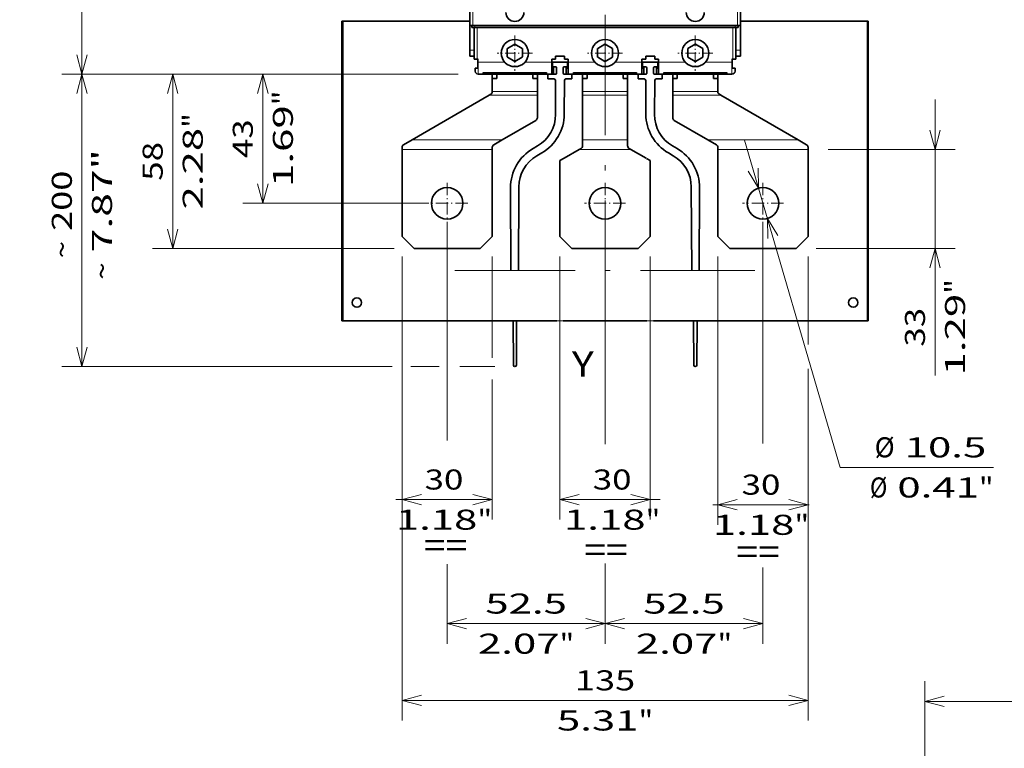
# Model space of a CAD drawing. Extents: x 0 to 420, y 0 to 297.
# Drawn here: x 169 to 267, y 105 to 178 of the extents above; entities that cross this region are included whole.
import ezdxf
from ezdxf.enums import TextEntityAlignment as Align

# ---------------------------------------------------------------- set-up
doc = ezdxf.new("R2010")
doc.units = 0
doc.linetypes.add('DASHDOT', pattern=[18.5, 12, -3, 0.5, -3])
doc.layers.get('0').update_dxf_attribs({"lineweight": 13})
doc.styles.get("Standard").update_dxf_attribs({"font": 'isocp.shx'})
doc.dimstyles.get("Standard").update_dxf_attribs({"dimtxt": 2.5, "dimasz": 2.5, "dimexe": 1.25, "dimexo": 0.625, "dimtad": 1, "dimcen": 2.5, "dimadec": 0, "dimazin": 0, "dimtfac": 1, "dimtmove": 0, "dimatfit": 0, "dimfxl": 1, "dimarcsym": 0})

# ---------------------------------------------------------------- blocks, each defined once
blk = doc.blocks.new('*D78')
at = {"color": 230, "lineweight": 13}
for p, q in [((212.484234, 228.752567), (172.958093, 228.752567)), ((174.95809, 172.292568), (174.95809, 228.752567)), ((212.484234, 172.292568), (172.958093, 172.292568))]:
    blk.add_line(p, q, dxfattribs=at)
for points in [[(175.475729, 226.820715), (174.95809, 228.752567), (174.440455, 226.820715)], [(174.440455, 174.22442), (174.95809, 172.292568), (175.475729, 174.22442)]]:
    blk.add_lwpolyline(points, dxfattribs=at)
for s, p, p2 in [('"', (177.95809, 203.858975), (177.95809, 205.325641)), ('188', (173.958092, 197.520262), (173.958092, 203.524873)), ('7.41', (177.95809, 195.719494), (177.95809, 203.858975))]:
    blk.add_text(s, height=2, rotation=90.000003, dxfattribs=at).set_placement(p, p2, align=Align.FIT)
blk = doc.blocks.new('*D79')
at = {"color": 230, "lineweight": 13}
blk.add_line((212.484234, 172.292568), (191.007909, 172.292568), dxfattribs=at)
at = {"color": 230, "lineweight": 13, "ltscale": 0.32175}
blk.add_line((193.007908, 159.422568), (193.007908, 172.292568), dxfattribs=at)
at = {"color": 230, "lineweight": 13, "ltscale": 0.459658}
blk.add_line((209.394233, 159.422568), (191.007909, 159.422568), dxfattribs=at)
at = {"color": 230, "lineweight": 13}
for points in [[(193.525548, 170.360716), (193.007908, 172.292568), (192.490272, 170.360716)], [(192.490272, 161.354417), (193.007908, 159.422568), (193.525548, 161.354417)]]:
    blk.add_lwpolyline(points, dxfattribs=at)
for s, p, p2 in [('"', (196.007911, 169.193975), (196.007911, 170.660641)), ('1.69', (196.007911, 161.054495), (196.007911, 169.193975)), ('43', (192.00791, 163.922696), (192.00791, 167.792438))]:
    blk.add_text(s, height=2, rotation=90.000003, dxfattribs=at).set_placement(p, p2, align=Align.FIT)
blk = doc.blocks.new('*D80')
at = {"color": 230, "lineweight": 13}
for p, q in [((212.484234, 172.292568), (182.01757, 172.292568)), ((206.094233, 154.922568), (182.01757, 154.922568))]:
    blk.add_line(p, q, dxfattribs=at)
at = {"color": 230, "lineweight": 13, "ltscale": 0.43425}
blk.add_line((184.017572, 154.922568), (184.017572, 172.292568), dxfattribs=at)
at = {"color": 230, "lineweight": 13}
for points in [[(184.535209, 170.360716), (184.017572, 172.292568), (183.499933, 170.360716)], [(183.499933, 156.854417), (184.017572, 154.922568), (184.535209, 156.854417)]]:
    blk.add_lwpolyline(points, dxfattribs=at)
for s, p, p2 in [('"', (187.017572, 166.943975), (187.017572, 168.410641)), ('2.28', (187.017572, 158.804495), (187.017572, 166.943975)), ('58', (183.017569, 161.672696), (183.017569, 165.542438))]:
    blk.add_text(s, height=2, rotation=90.000003, dxfattribs=at).set_placement(p, p2, align=Align.FIT)
blk = doc.blocks.new('*D81')
at = {"color": 230, "lineweight": 13}
for p, q in [((212.484234, 172.292568), (172.958093, 172.292568)), ((174.95809, 143.150671), (174.95809, 172.292568)), ((205.901924, 143.150671), (172.958093, 143.150671))]:
    blk.add_line(p, q, dxfattribs=at)
at = {"color": 230, "lineweight": 13, "ltscale": 0.070996}
blk.add_line((210.605384, 143.150671), (207.765556, 143.150671), dxfattribs=at)
at = {"color": 230, "lineweight": 13, "ltscale": 0.087431}
blk.add_line((216.143781, 143.150671), (212.646523, 143.150671), dxfattribs=at)
at = {"color": 230, "lineweight": 13}
for points in [[(175.475729, 170.360716), (174.95809, 172.292568), (174.440455, 170.360716)], [(174.440455, 145.082521), (174.95809, 143.150671), (175.475729, 145.082521)]]:
    blk.add_lwpolyline(points, dxfattribs=at)
for s, p, p2 in [('7.87"', (177.95809, 154.541305), (177.95809, 164.815655)), ('200', (173.958092, 156.676173), (173.958092, 162.680785)), ('~', (173.958092, 153.941305), (173.958092, 155.676175)), ('~', (177.95809, 151.806438), (177.95809, 153.541307))]:
    blk.add_text(s, height=2, rotation=90.000003, dxfattribs=at).set_placement(p, p2, align=Align.FIT)
blk = doc.blocks.new('*D82')
at = {"color": 230, "lineweight": 13}
blk.add_line((206.894234, 154.122566), (206.894234, 127.890666), dxfattribs=at)
at = {"color": 230, "lineweight": 13, "ltscale": 0.252204}
blk.add_line((215.894234, 154.122566), (215.894234, 144.034425), dxfattribs=at)
at = {"color": 230, "lineweight": 13, "ltscale": 0.349415}
blk.add_line((215.894234, 141.867262), (215.894234, 127.890666), dxfattribs=at)
at = {"color": 230, "lineweight": 13, "ltscale": 0.240585}
blk.add_line((206.270816, 129.890668), (215.894234, 129.890668), dxfattribs=at)
at = {"color": 230, "lineweight": 13}
for points in [[(208.826086, 130.408302), (206.894234, 129.890668), (208.826086, 129.373028)], [(213.962382, 129.373028), (215.894234, 129.890668), (213.962382, 130.408302)]]:
    blk.add_lwpolyline(points, dxfattribs=at)
for s, p, p2 in [('30', (209.13902, 130.890666), (213.008759, 130.890666)), ('1.18', (206.270817, 126.890668), (214.410297, 126.890668)), ('"', (214.410297, 126.890668), (215.876964, 126.890668))]:
    blk.add_text(s, height=2, dxfattribs=at).set_placement(p, p2, align=Align.FIT)
blk = doc.blocks.new('*D83')
at = {"color": 7, "lineweight": 13}
for p, q in [((222.644234, 154.122566), (222.644234, 127.890666)), ((231.644234, 154.122566), (231.644234, 127.890666))]:
    blk.add_line(p, q, dxfattribs=at)
at = {"color": 7, "lineweight": 13, "ltscale": 0.25023}
blk.add_line((222.644234, 129.890668), (232.653424, 129.890668), dxfattribs=at)
at = {"color": 7, "lineweight": 13}
for points in [[(224.576085, 130.408302), (222.644234, 129.890668), (224.576085, 129.373028)], [(229.712382, 129.373028), (231.644234, 129.890668), (229.712382, 130.408302)]]:
    blk.add_lwpolyline(points, dxfattribs=at)
for s, p, p2 in [('30', (225.91548, 130.890666), (229.78522, 130.890666)), ('1.18', (223.047276, 126.890668), (231.186757, 126.890668)), ('"', (231.186757, 126.890668), (232.653424, 126.890668))]:
    blk.add_text(s, height=2, dxfattribs=at).set_placement(p, p2, align=Align.FIT)
blk = doc.blocks.new('*D84')
at = {"color": 230, "lineweight": 13}
blk.add_line((238.394234, 154.122566), (238.394234, 127.377188), dxfattribs=at)
at = {"color": 230, "lineweight": 13, "ltscale": 0.218933}
blk.add_line((247.394234, 154.122566), (247.394234, 145.365236), dxfattribs=at)
at = {"color": 230, "lineweight": 13, "ltscale": 0.388427}
blk.add_line((247.394234, 142.914259), (247.394234, 127.377188), dxfattribs=at)
at = {"color": 230, "lineweight": 13, "ltscale": 0.240154}
blk.add_line((237.893897, 129.377185), (247.500043, 129.377185), dxfattribs=at)
at = {"color": 230, "lineweight": 13}
for points in [[(240.326086, 129.894824), (238.394234, 129.377185), (240.326086, 128.859546)], [(245.462382, 128.859546), (247.394234, 129.377185), (245.462382, 129.894824)]]:
    blk.add_lwpolyline(points, dxfattribs=at)
for s, p, p2 in [('30', (240.762099, 130.377188), (244.63184, 130.377188)), ('1.18', (237.893896, 126.377189), (246.033378, 126.377189)), ('"', (246.033378, 126.377189), (247.500043, 126.377189))]:
    blk.add_text(s, height=2, dxfattribs=at).set_placement(p, p2, align=Align.FIT)
blk = doc.blocks.new('*D85')
at = {"color": 230, "lineweight": 13}
blk.add_line((211.394234, 157.422566), (211.394234, 135.769378), dxfattribs=at)
at = {"color": 230, "lineweight": 13, "ltscale": 0.437937}
blk.add_line((227.144234, 157.422566), (227.144234, 139.905076), dxfattribs=at)
at = {"color": 230, "lineweight": 13, "ltscale": 0.197779}
blk.add_line((211.394234, 123.437408), (211.394234, 115.526245), dxfattribs=at)
at = {"color": 230, "lineweight": 13, "ltscale": 0.168737}
blk.add_line((227.144234, 122.275714), (227.144234, 115.526245), dxfattribs=at)
at = {"color": 230, "lineweight": 13, "ltscale": 0.39375}
blk.add_line((211.394234, 117.526242), (227.144234, 117.526242), dxfattribs=at)
at = {"color": 230, "lineweight": 13}
for points in [[(213.326085, 118.043881), (211.394234, 117.526242), (213.326085, 117.008603)], [(225.212382, 117.008603), (227.144234, 117.526242), (225.212382, 118.043881)]]:
    blk.add_lwpolyline(points, dxfattribs=at)
for s, p, p2 in [('52.5', (215.199493, 118.526236), (223.338974, 118.526236)), ('2.07', (214.46616, 114.526242), (222.605641, 114.526242)), ('"', (222.605641, 114.526242), (224.072307, 114.526242))]:
    blk.add_text(s, height=2, dxfattribs=at).set_placement(p, p2, align=Align.FIT)
blk = doc.blocks.new('*D86')
at = {"color": 230, "lineweight": 13}
for p, q in [((227.144234, 157.422566), (227.144234, 135.411925)), ((242.894234, 157.422566), (242.894234, 135.4841))]:
    blk.add_line(p, q, dxfattribs=at)
at = {"color": 230, "lineweight": 13, "ltscale": 0.200013}
blk.add_line((227.144234, 123.526782), (227.144234, 115.526245), dxfattribs=at)
at = {"color": 230, "lineweight": 13, "ltscale": 0.189836}
blk.add_line((242.894234, 123.119684), (242.894234, 115.526245), dxfattribs=at)
at = {"color": 230, "lineweight": 13, "ltscale": 0.39375}
blk.add_line((227.144234, 117.526242), (242.894234, 117.526242), dxfattribs=at)
at = {"color": 230, "lineweight": 13}
for points in [[(229.076085, 118.043881), (227.144234, 117.526242), (229.076085, 117.008603)], [(240.962382, 117.008603), (242.894234, 117.526242), (240.962382, 118.043881)]]:
    blk.add_lwpolyline(points, dxfattribs=at)
for s, p, p2 in [('52.5', (230.949493, 118.526236), (239.088975, 118.526236)), ('2.07', (230.21616, 114.526242), (238.355642, 114.526242)), ('"', (238.355641, 114.526242), (239.822306, 114.526242))]:
    blk.add_text(s, height=2, dxfattribs=at).set_placement(p, p2, align=Align.FIT)
blk = doc.blocks.new('*D87')
at = {"color": 230, "lineweight": 13}
for p, q in [((206.894234, 154.122566), (206.894234, 107.871969)), ((247.394234, 142.276979), (247.394234, 107.871969)), ((206.894234, 109.871966), (247.394234, 109.871966))]:
    blk.add_line(p, q, dxfattribs=at)
at = {"color": 230, "lineweight": 13, "ltscale": 0.197969}
blk.add_line((247.394234, 154.122566), (247.394234, 146.203795), dxfattribs=at)
at = {"color": 230, "lineweight": 13}
for points in [[(208.826086, 110.389606), (206.894234, 109.871966), (208.826086, 109.354327)], [(245.462382, 109.354327), (247.394234, 109.871966), (245.462382, 110.389606)]]:
    blk.add_lwpolyline(points, dxfattribs=at)
for s, p, p2 in [('135', (224.141928, 110.87196), (230.146539, 110.87196)), ('5.31', (222.34116, 106.871966), (230.480641, 106.871966)), ('"', (230.480641, 106.871966), (231.947307, 106.871966))]:
    blk.add_text(s, height=2, dxfattribs=at).set_placement(p, p2, align=Align.FIT)
blk = doc.blocks.new('*D88')
at = {"color": 230, "lineweight": 13}
blk.add_line((241.045019, 165.732167), (250.609385, 133.098135), dxfattribs=at)
at = {"color": 230, "lineweight": 13, "ltscale": 0.382343}
blk.add_line((250.609385, 133.098135), (265.903111, 133.098135), dxfattribs=at)
at = {"color": 230, "lineweight": 13}
for points in [[(241.41119, 162.642278), (242.451265, 160.933993), (242.404678, 162.93345)], [(244.377276, 156.202855), (243.337202, 157.911142), (243.383789, 155.911685)]]:
    blk.add_lwpolyline(points, dxfattribs=at)
for s, p, p2 in [('%%c', (254.030294, 134.098138), (256.030295, 134.098138)), ('10.5', (257.030294, 134.098138), (265.169774, 134.098138)), ('Ø', (253.562091, 130.09814), (255.29696, 130.09814)), ('0.41', (256.296961, 130.09814), (264.436441, 130.09814)), ('"', (264.436445, 130.09814), (265.903111, 130.09814))]:
    blk.add_text(s, height=2, dxfattribs=at).set_placement(p, p2, align=Align.FIT)
blk = doc.blocks.new('*D92')
at = {"color": 230, "lineweight": 13}
blk.add_line((260.056144, 142.265086), (260.056144, 169.782272), dxfattribs=at)
at = {"color": 230, "lineweight": 13, "ltscale": 0.316548}
blk.add_line((249.394233, 164.782273), (262.056143, 164.782273), dxfattribs=at)
at = {"color": 230, "lineweight": 13, "ltscale": 0.346548}
blk.add_line((248.194233, 154.922568), (262.056143, 154.922568), dxfattribs=at)
at = {"color": 230, "lineweight": 13}
for points in [[(259.538507, 166.714125), (260.056144, 164.782273), (260.573783, 166.714125)], [(260.573783, 152.990718), (260.056144, 154.922568), (259.538507, 152.990718)]]:
    blk.add_lwpolyline(points, dxfattribs=at)
for s, p, p2 in [('"', (263.056142, 150.404568), (263.056142, 151.871234)), ('1.29', (263.056142, 142.265086), (263.056142, 150.404564)), ('33', (259.056145, 145.133291), (259.056145, 149.003033))]:
    blk.add_text(s, height=2, rotation=90.000003, dxfattribs=at).set_placement(p, p2, align=Align.FIT)
blk = doc.blocks.new('*D200')
at = {"color": 34, "lineweight": 13}
for p, q in [((259.033465, 86.04171), (259.033465, 111.775469)), ((259.033465, 109.775472), (279.033465, 109.775472)), ((279.033465, 71.44171), (279.033465, 93.163015))]:
    blk.add_line(p, q, dxfattribs=at)
at = {"color": 34, "lineweight": 13, "ltscale": 0.321428}
blk.add_line((279.033465, 98.918355), (279.033465, 111.775469), dxfattribs=at)
at = {"color": 34, "lineweight": 13}
for points in [[(260.965316, 110.293108), (259.033465, 109.775472), (260.965316, 109.257833)], [(277.101613, 109.257833), (279.033465, 109.775472), (277.101613, 110.293108)]]:
    blk.add_lwpolyline(points, dxfattribs=at)
blk.add_text('C', height=2, dxfattribs=at).set_placement((268.16603, 111.775469), (269.9009, 111.775469), align=Align.FIT)
blk = doc.blocks.new('BLOCK18')
at = {"color": 7, "lineweight": 13}
for s, p, p2 in [('   LEGENDA', (-9.694588, 0.847883), (7.654114, 0.847883)), ('1-PARTE FISSA', (-9.694588, -2.607448), (12.858727, -2.607448)), ('2-PARTE MOBILE ', (-9.694588, -6.062779), (16.328468, -6.062779)), ('3-TERMINALI ANTERIORI PROLUNGATI ', (-9.694588, -9.51811), (47.556145, -9.51811)), ('  DIVARICATI', (-9.694588, -12.973442), (11.123856, -12.973442)), ('4-MOSTRINA', (-9.694588, -16.428774), (7.654114, -16.428774)), ('5-DIMA PER FORATURA PORTA ', (-9.694588, -19.884106), (35.412048, -19.884106)), ('  DELLA CELLA E FISSAGGIO MOSTRINA', (-9.694588, -23.339437), (49.291016, -23.339437)), ('6-DIMA PER FORATURA FISSAGGIO ', (-9.694588, -26.794769), (42.351532, -26.794769)), ('  PARTE FISSA SU LAMIERA', (-9.694588, -30.250101), (31.942307, -30.250101)), ('7-COPPIA DI SERRAGGIO 1,1 Nm - 10 in.lbs', (-9.694588, -37.160759), (59.700241, -37.160759)), ('8-COPPIA DI SERRAGGIO 6 Nm - 53 in.lbs', (-9.694588, -40.616089), (56.230499, -40.616089)), ('9-CANALETTA COPERCHIO OPZIONALE', (-9.694588, -44.071419), (44.086403, -44.071419)), ('10-BARRIERE ISOLANTI 200mm - 7.87" TRA LE FASI ', (-9.694588, -47.526749), (71.844337, -47.526749)), ('  (OBBLIGATORIE)', (-9.694588, -50.982079), (18.063339, -50.982079)), ('11-FLD (FLD O RHD O RHE O MOE) ', (-9.694588, -54.437408), (44.086403, -54.437408)), ('  OBBLIGATORI CON ESECUZIONE ESTRAIBILE', (-9.694588, -57.892738), (57.96537, -57.892738)), ('12-PIASTRA ISOLANTE (OBBLIGATORIA CON', (-9.694588, -61.348068), (54.495628, -61.348068)), ('   Ue>440V)', (-9.694588, -64.803398), (9.388985, -64.803398))]:
    blk.add_text(s, height=2, dxfattribs=at).set_placement(p, p2, align=Align.FIT)
blk = doc.blocks.new('BLOCK51')
at = {"color": 7, "linetype": 'DASHDOT', "lineweight": 13, "ltscale": 0.2925}
for p, q in [((15, -81.25), (15, -92.949997)), ((20.85, -87.099998), (9.15, -87.099998))]:
    blk.add_line(p, q, dxfattribs=at)
blk = doc.blocks.new('BLOCK52')
at = {"color": 7, "linetype": 'DASHDOT', "lineweight": 13, "ltscale": 0.2925}
for p, q in [((-15, -81.25), (-15, -92.949997)), ((-9.15, -87.099998), (-20.85, -87.099998))]:
    blk.add_line(p, q, dxfattribs=at)
blk = doc.blocks.new('BLOCK53')
at = {"color": 7, "linetype": 'DASHDOT', "lineweight": 13, "ltscale": 0.2925}
for p, q in [((45, -81.25), (45, -92.949997)), ((50.849998, -87.099998), (39.150002, -87.099998))]:
    blk.add_line(p, q, dxfattribs=at)
blk = doc.blocks.new('BLOCK54')
at = {"color": 7, "linetype": 'DASHDOT', "lineweight": 13, "ltscale": 0.34125}
for p, q in [((67.5, -130.175003), (67.5, -143.824997)), ((74.324997, -137), (60.674999, -137))]:
    blk.add_line(p, q, dxfattribs=at)
blk = doc.blocks.new('BLOCK55')
at = {"color": 7, "linetype": 'DASHDOT', "lineweight": 13, "ltscale": 0.34125}
for p, q in [((15, -130.175003), (15, -143.824997)), ((21.825001, -137), (8.175, -137))]:
    blk.add_line(p, q, dxfattribs=at)
blk = doc.blocks.new('BLOCK56')
at = {"color": 7, "linetype": 'DASHDOT', "lineweight": 13, "ltscale": 0.34125}
for p, q in [((-37.5, -130.175003), (-37.5, -143.824997)), ((-30.674999, -137), (-44.325001, -137))]:
    blk.add_line(p, q, dxfattribs=at)
blk = doc.blocks.new('BLOCK59')
at = {"color": 7, "lineweight": 35, "ltscale": 0.2325}
for p, q in [((-30, -68.6), (-30, -77.9)), ((60, -68.6), (60, -77.9))]:
    blk.add_line(p, q, dxfattribs=at)
at = {"color": 7, "lineweight": 13, "ltscale": 0.2325}
for p, q in [((-29, -68.6), (-29, -77.9)), ((59, -68.6), (59, -77.9))]:
    blk.add_line(p, q, dxfattribs=at)
at = {"color": 7, "lineweight": 35}
for p, q in [((-72.5, -76.5), (-72.5, -176)), ((-45, -76.5), (-72.2, -76.5)), ((-72.2, -176), (-72.2, -76.5)), ((-29, -77.9), (59, -77.9)), ((102.2, -76.5), (75, -76.5)), ((102.2, -76.5), (102.2, -176)), ((102.5, -76.5), (102.5, -176)), ((58.3, -78.6), (-28.3, -78.6)), ((-4.5, -93.63), (-25.5, -93.63)), ((-4.5, -94.1), (-25.5, -94.1)), ((25.5, -93.63), (4.5, -93.63)), ((25.5, -94.1), (4.5, -94.1)), ((55.5, -93.63), (34.5, -93.63)), ((55.5, -94.1), (34.5, -94.1)), ((-49.17, -115.9), (-23.5, -101.08)), ((79.17, -115.9), (53.5, -101.08)), ((-52.5, -119.13), (-52.5, -148)), ((-22.5, -119.13), (-22.5, -148)), ((52.5, -119.13), (52.5, -148)), ((82.5, -119.13), (82.5, -148)), ((-26.5, -152), (-48.5, -152)), ((26, -152), (4, -152)), ((78.5, -152), (56.5, -152)), ((-72.2, -176), (-1.09, -176)), ((1.09, -176), (28.91, -176)), ((31.09, -176), (102.2, -176))]:
    blk.add_line(p, q, dxfattribs=at)
at = {"color": 7, "lineweight": 35, "ltscale": 0.0075}
for p, q in [((-72.5, -76.5), (-72.2, -76.5)), ((102.5, -76.5), (102.2, -76.5)), ((-27.2, -89.1), (-27.5, -89.1)), ((57.5, -89.1), (57.2, -89.1)), ((-72.5, -176), (-72.2, -176)), ((102.5, -176), (102.2, -176))]:
    blk.add_line(p, q, dxfattribs=at)
at = {"color": 7, "lineweight": 35, "ltscale": 0.3675}
for p, q in [((-30.3, -76.5), (-45, -76.5)), ((60.3, -76.5), (75, -76.5))]:
    blk.add_line(p, q, dxfattribs=at)
at = {"color": 7, "lineweight": 35, "ltscale": 0.007499}
blk.add_line((-30, -76.5), (-30.3, -76.5), dxfattribs=at)
at = {"color": 7, "lineweight": 35, "ltscale": 0.025}
for p, q in [((-30, -77.9), (-29, -77.9)), ((59, -77.9), (60, -77.9)), ((-29.3, -78.6), (-28.3, -78.6)), ((58.3, -78.6), (59.3, -78.6)), ((-1.5, -88.1), (-1.5, -89.1)), ((1.5, -89.1), (1.5, -88.1)), ((28.5, -88.1), (28.5, -89.1)), ((31.5, -89.1), (31.5, -88.1)), ((-28.5, -89.1), (-27.5, -89.1)), ((-27.25, -90.1), (-27.25, -89.1)), ((-2.75, -89.1), (-2.75, -90.1)), ((2.75, -89.1), (2.75, -90.1)), ((27.25, -89.1), (27.25, -90.1)), ((32.75, -89.1), (32.75, -90.1)), ((57.25, -90.1), (57.25, -89.1)), ((57.5, -89.1), (58.5, -89.1)), ((-28.2, -93.1), (-28.2, -92.1)), ((58.2, -93.1), (58.2, -92.1))]:
    blk.add_line(p, q, dxfattribs=at)
at = {"color": 7, "lineweight": 35, "ltscale": 0.205}
for p, q in [((-30, -86.1), (-30, -77.9)), ((60, -86.1), (60, -77.9))]:
    blk.add_line(p, q, dxfattribs=at)
at = {"color": 7, "lineweight": 35, "ltscale": 0.0175}
for p, q in [((-29.3, -78.6), (-29.3, -77.9)), ((59.3, -78.6), (59.3, -77.9))]:
    blk.add_line(p, q, dxfattribs=at)
at = {"color": 7, "lineweight": 13, "ltscale": 0.0175}
for p, q in [((-28.3, -78.6), (-28.3, -77.9)), ((58.3, -78.6), (58.3, -77.9))]:
    blk.add_line(p, q, dxfattribs=at)
at = {"color": 7, "lineweight": 35, "ltscale": 0.007501}
blk.add_line((60.3, -76.5), (60, -76.5), dxfattribs=at)
at = {"color": 7, "lineweight": 35, "ltscale": 0.2625}
for p, q in [((-28.5, -78.6), (-28.5, -89.1)), ((58.5, -78.6), (58.5, -89.1))]:
    blk.add_line(p, q, dxfattribs=at)
at = {"color": 7, "lineweight": 13, "ltscale": 0.2625}
for p, q in [((-27.5, -78.6), (-27.5, -89.1)), ((57.5, -78.6), (57.5, -89.1))]:
    blk.add_line(p, q, dxfattribs=at)
at = {"color": 7, "lineweight": 35, "ltscale": 0.069455}
for p, q in [((-15.05, -84.14), (-17.45, -85.53)), ((-12.55, -85.53), (-14.95, -84.14)), ((14.95, -84.14), (12.55, -85.53)), ((17.45, -85.53), (15.05, -84.14)), ((44.95, -84.14), (42.55, -85.53)), ((47.45, -85.53), (45.05, -84.14)), ((-17.5, -85.61), (-17.5, -88.39)), ((-12.5, -88.39), (-12.5, -85.61)), ((12.5, -85.61), (12.5, -88.39)), ((17.5, -88.39), (17.5, -85.61)), ((42.5, -85.61), (42.5, -88.39)), ((47.5, -88.39), (47.5, -85.61)), ((-17.45, -88.47), (-15.05, -89.86)), ((-14.95, -89.86), (-12.55, -88.47)), ((12.55, -88.47), (14.95, -89.86)), ((15.05, -89.86), (17.45, -88.47)), ((42.55, -88.47), (44.95, -89.86)), ((45.05, -89.86), (47.45, -88.47))]:
    blk.add_line(p, q, dxfattribs=at)
at = {"color": 7, "lineweight": 13, "ltscale": 0.0375}
for p, q in [((-30, -86.1), (-28.5, -86.1)), ((60, -86.1), (58.5, -86.1))]:
    blk.add_line(p, q, dxfattribs=at)
at = {"color": 7, "lineweight": 35, "ltscale": 0.05}
for p, q in [((-30, -86.1), (-30, -88.1)), ((60, -86.1), (60, -88.1)), ((-27.25, -92.1), (-27.25, -90.1)), ((-2.75, -92.1), (-2.75, -90.1)), ((2.75, -92.1), (2.75, -90.1)), ((27.25, -92.1), (27.25, -90.1)), ((32.75, -92.1), (32.75, -90.1)), ((57.25, -92.1), (57.25, -90.1)), ((-2.75, -94.1), (-2.75, -92.1)), ((2.75, -94.1), (2.75, -92.1)), ((27.25, -94.1), (27.25, -92.1)), ((32.75, -94.1), (32.75, -92.1))]:
    blk.add_line(p, q, dxfattribs=at)
at = {"color": 7, "lineweight": 35, "ltscale": 0.0375}
for p, q in [((-30, -88.1), (-28.5, -88.1)), ((60, -88.1), (58.5, -88.1)), ((-22.5, -95.5), (-21, -95.5)), ((-9, -95.5), (-7.5, -95.5)), ((7.5, -95.5), (9, -95.5)), ((21, -95.5), (22.5, -95.5)), ((39, -95.5), (37.5, -95.5)), ((52.5, -95.5), (51, -95.5))]:
    blk.add_line(p, q, dxfattribs=at)
at = {"color": 7, "lineweight": 35, "ltscale": 0.075}
for p, q in [((-1.5, -88.1), (1.5, -88.1)), ((28.5, -88.1), (31.5, -88.1))]:
    blk.add_line(p, q, dxfattribs=at)
at = {"color": 7, "lineweight": 13, "ltscale": 0.00125}
for p, q in [((-27.25, -90.1), (-27.2, -90.1)), ((57.2, -90.1), (57.25, -90.1))]:
    blk.add_line(p, q, dxfattribs=at)
at = {"color": 7, "lineweight": 13, "ltscale": 0.025}
for p, q in [((-27.2, -89.1), (-27.2, -90.1)), ((57.2, -90.1), (57.2, -89.1))]:
    blk.add_line(p, q, dxfattribs=at)
at = {"color": 7, "lineweight": 13, "ltscale": 0.221147}
for p, q in [((-18.35, -90.1), (-27.2, -90.1)), ((57.2, -90.1), (48.35, -90.1))]:
    blk.add_line(p, q, dxfattribs=at)
at = {"color": 7, "lineweight": 13, "ltscale": 0.1}
for p, q in [((-27.2, -94.1), (-27.2, -90.1)), ((57.2, -94.1), (57.2, -90.1))]:
    blk.add_line(p, q, dxfattribs=at)
at = {"color": 7, "lineweight": 13, "ltscale": 0.222397}
for p, q in [((-2.75, -90.1), (-11.65, -90.1)), ((11.65, -90.1), (2.75, -90.1)), ((27.25, -90.1), (18.35, -90.1)), ((41.65, -90.1), (32.75, -90.1))]:
    blk.add_line(p, q, dxfattribs=at)
at = {"color": 7, "lineweight": 35, "ltscale": 0.03125}
for p, q in [((-2.75, -89.1), (-1.5, -89.1)), ((1.5, -89.1), (2.75, -89.1)), ((27.25, -89.1), (28.5, -89.1)), ((31.5, -89.1), (32.75, -89.1))]:
    blk.add_line(p, q, dxfattribs=at)
at = {"color": 7, "lineweight": 35, "ltscale": 0.1375}
for p, q in [((-2.75, -90.1), (2.75, -90.1)), ((27.25, -90.1), (32.75, -90.1))]:
    blk.add_line(p, q, dxfattribs=at)
at = {"color": 7, "lineweight": 35, "ltscale": 0.125}
for p, q in [((2.5, -90.1), (-2.5, -90.1)), ((32.5, -90.1), (27.5, -90.1))]:
    blk.add_line(p, q, dxfattribs=at)
at = {"color": 7, "lineweight": 35, "ltscale": 0.04}
for p, q in [((-2.5, -91.7), (-2.5, -90.1)), ((2.5, -91.7), (2.5, -90.1)), ((27.5, -91.7), (27.5, -90.1)), ((32.5, -91.7), (32.5, -90.1)), ((-4, -95.7), (-4, -94.1)), ((4, -95.7), (4, -94.1)), ((26, -95.7), (26, -94.1)), ((34, -95.7), (34, -94.1))]:
    blk.add_line(p, q, dxfattribs=at)
at = {"color": 7, "lineweight": 35, "ltscale": 0.02375}
for p, q in [((-28.2, -92.1), (-27.25, -92.1)), ((58.2, -92.1), (57.25, -92.1))]:
    blk.add_line(p, q, dxfattribs=at)
at = {"color": 7, "lineweight": 35, "ltscale": 0.0425}
for p, q in [((-25.5, -94.1), (-27.2, -94.1)), ((57.2, -94.1), (55.5, -94.1))]:
    blk.add_line(p, q, dxfattribs=at)
at = {"color": 7, "lineweight": 35, "ltscale": 0.005334}
for p, q in [((-25.5, -93.59), (-25.5, -93.81)), ((-4.5, -93.81), (-4.5, -93.59)), ((4.5, -93.59), (4.5, -93.81)), ((25.5, -93.81), (25.5, -93.59)), ((34.5, -93.59), (34.5, -93.81)), ((55.5, -93.81), (55.5, -93.59))]:
    blk.add_line(p, q, dxfattribs=at)
at = {"color": 7, "lineweight": 13}
for p, q in [((-4.5, -93.59), (-25.5, -93.59)), ((25.5, -93.59), (4.5, -93.59)), ((55.5, -93.59), (34.5, -93.59)), ((-19.17, -115.9), (-49.17, -115.9)), ((79.17, -115.9), (49.17, -115.9)), ((-22.5, -119.13), (-52.5, -119.13)), ((82.5, -119.13), (52.5, -119.13))]:
    blk.add_line(p, q, dxfattribs=at)
at = {"color": 7, "lineweight": 35, "ltscale": 0.007298}
for p, q in [((-25.5, -93.81), (-25.5, -94.1)), ((-4.5, -94.1), (-4.5, -93.81)), ((4.5, -93.81), (4.5, -94.1)), ((25.5, -94.1), (25.5, -93.81)), ((34.5, -93.81), (34.5, -94.1)), ((55.5, -94.1), (55.5, -93.81))]:
    blk.add_line(p, q, dxfattribs=at)
at = {"color": 7, "lineweight": 35, "ltscale": 0.034999}
for p, q in [((-22.5, -95.5), (-22.5, -94.1)), ((-21, -94.1), (-21, -95.5)), ((-9, -94.1), (-9, -95.5)), ((-7.5, -95.5), (-7.5, -94.1)), ((7.5, -95.5), (7.5, -94.1)), ((9, -94.1), (9, -95.5)), ((21, -94.1), (21, -95.5)), ((22.5, -95.5), (22.5, -94.1)), ((37.5, -95.5), (37.5, -94.1)), ((39, -94.1), (39, -95.5)), ((51, -94.1), (51, -95.5)), ((52.5, -95.5), (52.5, -94.1))]:
    blk.add_line(p, q, dxfattribs=at)
at = {"color": 7, "lineweight": 35, "ltscale": 0.04375}
for p, q in [((-2.75, -94.1), (-4.5, -94.1)), ((4.5, -94.1), (2.75, -94.1)), ((27.25, -94.1), (25.5, -94.1)), ((34.5, -94.1), (32.75, -94.1))]:
    blk.add_line(p, q, dxfattribs=at)
at = {"color": 7, "lineweight": 35, "ltscale": 0.06625}
for p, q in [((-4, -94.1), (-1.35, -94.1)), ((26, -94.1), (28.65, -94.1))]:
    blk.add_line(p, q, dxfattribs=at)
at = {"color": 7, "lineweight": 35, "ltscale": 0.01625}
for p, q in [((-2.75, -92.1), (-2.1, -92.1)), ((2.1, -92.1), (2.75, -92.1)), ((27.25, -92.1), (27.9, -92.1)), ((32.1, -92.1), (32.75, -92.1))]:
    blk.add_line(p, q, dxfattribs=at)
at = {"color": 7, "lineweight": 35, "ltscale": 0.00625}
for p, q in [((-2.5, -94.1), (-2.75, -94.1)), ((2.75, -94.1), (2.5, -94.1)), ((27.5, -94.1), (27.25, -94.1)), ((32.75, -94.1), (32.5, -94.1))]:
    blk.add_line(p, q, dxfattribs=at)
at = {"color": 7, "lineweight": 35, "ltscale": 0.02875}
for p, q in [((-1.35, -91.7), (-2.5, -91.7)), ((1.35, -91.7), (2.5, -91.7)), ((28.65, -91.7), (27.5, -91.7)), ((31.35, -91.7), (32.5, -91.7))]:
    blk.add_line(p, q, dxfattribs=at)
at = {"color": 7, "lineweight": 35, "ltscale": 0.06}
for p, q in [((-2.1, -91.7), (-2.1, -94.1)), ((2.1, -91.7), (2.1, -94.1)), ((27.9, -91.7), (27.9, -94.1)), ((32.1, -91.7), (32.1, -94.1))]:
    blk.add_line(p, q, dxfattribs=at)
at = {"color": 7, "lineweight": 35, "ltscale": 0.0475}
for p, q in [((-1.1, -93.85), (-1.1, -91.95)), ((28.9, -93.85), (28.9, -91.95))]:
    blk.add_line(p, q, dxfattribs=at)
at = {"color": 7, "lineweight": 35, "ltscale": 0.047502}
for p, q in [((1.1, -91.95), (1.1, -93.85)), ((31.1, -91.95), (31.1, -93.85))]:
    blk.add_line(p, q, dxfattribs=at)
at = {"color": 7, "lineweight": 35, "ltscale": 0.066252}
for p, q in [((4, -94.1), (1.35, -94.1)), ((34, -94.1), (31.35, -94.1))]:
    blk.add_line(p, q, dxfattribs=at)
at = {"color": 7, "lineweight": 35, "ltscale": 0.109142}
for p, q in [((-22.5, -99.87), (-22.5, -95.5)), ((-7.5, -99.87), (-7.5, -95.5)), ((7.5, -95.5), (7.5, -99.87)), ((22.5, -95.5), (22.5, -99.87)), ((37.5, -99.87), (37.5, -95.5)), ((52.5, -99.87), (52.5, -95.5))]:
    blk.add_line(p, q, dxfattribs=at)
at = {"color": 7, "lineweight": 35, "ltscale": 0.050063}
for p, q in [((-4, -95.7), (-2, -95.7)), ((4, -95.7), (2, -95.7)), ((26, -95.7), (28, -95.7)), ((34, -95.7), (32, -95.7))]:
    blk.add_line(p, q, dxfattribs=at)
at = {"color": 7, "lineweight": 35, "ltscale": 0.014568}
for p, q in [((-23.5, -101.08), (-23, -100.79)), ((53.5, -101.08), (53, -100.79))]:
    blk.add_line(p, q, dxfattribs=at)
at = {"color": 7, "lineweight": 13, "ltscale": 0.400116}
for p, q in [((-7.5, -101.08), (-23.5, -101.08)), ((53.5, -101.08), (37.5, -101.08))]:
    blk.add_line(p, q, dxfattribs=at)
at = {"color": 7, "lineweight": 35, "ltscale": 0.001424}
for p, q in [((-22.5, -99.87), (-22.5, -99.92)), ((52.5, -99.87), (52.5, -99.92))]:
    blk.add_line(p, q, dxfattribs=at)
at = {"color": 7, "lineweight": 13, "ltscale": 0.375}
for p, q in [((-7.5, -99.87), (-22.5, -99.87)), ((22.5, -99.87), (7.5, -99.87)), ((22.5, -101.08), (7.5, -101.08)), ((52.5, -99.87), (37.5, -99.87)), ((22.5, -115.9), (7.5, -115.9))]:
    blk.add_line(p, q, dxfattribs=at)
at = {"color": 7, "lineweight": 35, "ltscale": 0.030358}
for p, q in [((-7.5, -99.87), (-7.5, -101.08)), ((7.5, -99.87), (7.5, -101.08)), ((22.5, -99.87), (22.5, -101.08)), ((37.5, -99.87), (37.5, -101.08))]:
    blk.add_line(p, q, dxfattribs=at)
at = {"color": 7, "lineweight": 35, "ltscale": 0.187572}
for p, q in [((-7.5, -101.08), (-7.5, -108.58)), ((37.5, -101.08), (37.5, -108.58))]:
    blk.add_line(p, q, dxfattribs=at)
at = {"color": 7, "lineweight": 35, "ltscale": 0.370401}
for p, q in [((7.5, -115.9), (7.5, -101.08)), ((22.5, -115.9), (22.5, -101.08))]:
    blk.add_line(p, q, dxfattribs=at)
at = {"color": 7, "lineweight": 35, "ltscale": 0.322357}
for p, q in [((-19.17, -115.9), (-8, -109.45)), ((49.17, -115.9), (38, -109.45))]:
    blk.add_line(p, q, dxfattribs=at)
at = {"color": 7, "lineweight": 35, "ltscale": 0.081788}
for p, q in [((-49.17, -115.9), (-52, -117.53)), ((-19.17, -115.9), (-22, -117.53)), ((49.17, -115.9), (52, -117.53)), ((79.17, -115.9), (82, -117.53))]:
    blk.add_line(p, q, dxfattribs=at)
at = {"color": 7, "lineweight": 35, "ltscale": 0.050664}
for p, q in [((7.5, -115.9), (7.5, -117.92)), ((22.5, -115.9), (22.5, -117.92))]:
    blk.add_line(p, q, dxfattribs=at)
at = {"color": 7, "lineweight": 35, "ltscale": 0.018411}
for p, q in [((-52.5, -118.4), (-52.5, -119.13)), ((-22.5, -118.4), (-22.5, -119.13)), ((52.5, -118.4), (52.5, -119.13)), ((82.5, -118.4), (82.5, -119.13))]:
    blk.add_line(p, q, dxfattribs=at)
at = {"color": 7, "lineweight": 35, "ltscale": 0.145333}
blk.add_line((1.37, -122.04), (6.4, -119.13), dxfattribs=at)
at = {"color": 7, "lineweight": 35, "ltscale": 0.017282}
for p, q in [((7, -118.79), (6.4, -119.13)), ((23, -118.79), (23.6, -119.13))]:
    blk.add_line(p, q, dxfattribs=at)
at = {"color": 7, "lineweight": 13, "ltscale": 0.429933}
blk.add_line((23.6, -119.13), (6.4, -119.13), dxfattribs=at)
at = {"color": 7, "lineweight": 35, "ltscale": 0.145331}
blk.add_line((28.63, -122.04), (23.6, -119.13), dxfattribs=at)
at = {"color": 7, "lineweight": 35, "ltscale": 0.141421}
for p, q in [((-48.5, -152), (-52.5, -148)), ((-26.5, -152), (-22.5, -148)), ((56.5, -152), (52.5, -148)), ((78.5, -152), (82.5, -148))]:
    blk.add_line(p, q, dxfattribs=at)
at = {"color": 7, "lineweight": 35, "ltscale": 0.097953}
blk.add_line((4, -152), (1.23, -149.23), dxfattribs=at)
at = {"color": 7, "lineweight": 35, "ltscale": 0.09795}
blk.add_line((26, -152), (28.77, -149.23), dxfattribs=at)
at = {"color": 7, "lineweight": 35}
for centre, radius in [((-15, -87.1), 4.5), ((15, -87.1), 4.5), ((45, -87.1), 4.5), ((-15, -87), 0.00486), ((15, -87), 0.00486), ((45, -87), 0.00486), ((-37.5, -137), 5.25), ((15, -137), 5.25), ((67.5, -137), 5.25), ((-67.5, -170), 1.55), ((97.5, -170), 1.55)]:
    blk.add_circle(centre, radius, dxfattribs=at)
for centre, radius, start, end in [((-15, -73.6), 3, 180, 360), ((45, -73.6), 3, 180, 360), ((-15, -87), 2.86, 89.0583, 90.9417), ((15, -87), 2.86, 89.0583, 90.9417), ((45, -87), 2.86, 89.0583, 90.9417), ((-15, -87), 2.86, 149.0583, 150.9417), ((-15, -87), 2.86, 209.0583, 210.9417), ((-15, -87), 2.86, 29.0583, 30.9417), ((-15, -87), 2.86, 329.0583, 330.9417), ((15, -87), 2.86, 149.0583, 150.9417), ((15, -87), 2.86, 209.0583, 210.9417), ((15, -87), 2.86, 29.0583, 30.9417), ((15, -87), 2.86, 329.0583, 330.9417), ((45, -87), 2.86, 149.0583, 150.9417), ((45, -87), 2.86, 209.0583, 210.9417), ((45, -87), 2.86, 29.0583, 30.9417), ((45, -87), 2.86, 329.0583, 330.9417), ((-15, -87), 2.86, 269.0583, 270.9417), ((15, -87), 2.86, 269.0583, 270.9417), ((45, -87), 2.86, 269.0583, 270.9417), ((-27.2, -93.1), 1, 180, 270), ((-2.5, -93.1), 1, 270, 293.5782), ((-1.35, -91.95), 0.25, 0, 90), ((-1.35, -93.85), 0.25, 270, 360), ((1.35, -91.95), 0.25, 90, 180), ((1.35, -93.85), 0.25, 180, 270), ((2.5, -93.1), 1, 246.4218, 270), ((27.5, -93.1), 1, 270, 293.5782), ((28.65, -91.95), 0.25, 0, 90), ((28.65, -93.85), 0.25, 270, 360), ((31.35, -91.95), 0.25, 90, 180), ((31.35, -93.85), 0.25, 180, 270), ((32.5, -93.1), 1, 246.4218, 270), ((57.2, -93.1), 1, 270, 360), ((-2, -96.2), 0.5, 0.2895, 90), ((2, -96.2), 0.5, 90, 179.7105), ((28, -96.2), 0.5, 0.2895, 90), ((32, -96.2), 0.5, 90, 179.7105), ((-23.5, -99.92), 1, 300, 360), ((53.5, -99.92), 1, 180, 240), ((-8.5, -108.58), 1, 300, 360), ((38.5, -108.58), 1, 180, 240), ((-51.5, -118.4), 1, 120, 180), ((-21.5, -118.4), 1, 120, 180), ((51.5, -118.4), 1, 0, 60), ((81.5, -118.4), 1, 0, 60), ((6.5, -117.92), 1, 300, 360), ((23.5, -117.92), 1, 180, 240)]:
    blk.add_arc(centre, radius, start, end, dxfattribs=at)

msp = doc.modelspace()

# ---------------------------------------------------------------- linework, layer by layer
at = {"color": 7, "linetype": 'DASHDOT', "lineweight": 13}
for p, q in [((227.144234, 147.708047), (227.144234, 252.976558)), ((212.162679, 152.719733), (242.075016, 152.719733)), ((242.027836, 147.719733), (212.257039, 147.719733))]:
    msp.add_line(p, q, dxfattribs=at)
at = {"color": 7, "lineweight": 35, "ltscale": 0.084727}
for p, q in [((222.211208, 168.274273), (222.194083, 171.663326)), ((232.076354, 168.274273), (232.093479, 171.663326))]:
    msp.add_line(p, q, dxfattribs=at)
at = {"color": 7, "lineweight": 35, "ltscale": 0.083652}
for p, q in [((223.093479, 171.663326), (223.076572, 168.317276)), ((231.194083, 171.663326), (231.21099, 168.317276))]:
    msp.add_line(p, q, dxfattribs=at)
at = {"color": 7, "lineweight": 35, "ltscale": 0.012785}
for p, q in [((220.411254, 165.138391), (219.968358, 164.882684)), ((233.876309, 165.138391), (234.319204, 164.882684))]:
    msp.add_line(p, q, dxfattribs=at)
at = {"color": 7, "lineweight": 35, "ltscale": 0.014052}
for p, q in [((220.826629, 164.4429), (220.339867, 164.161868)), ((233.460933, 164.4429), (233.947696, 164.161868))]:
    msp.add_line(p, q, dxfattribs=at)
at = {"color": 7, "lineweight": 35, "ltscale": 0.011837}
msp.add_line((223.054293, 163.910277), (222.644234, 163.673529), dxfattribs=at)
at = {"color": 7, "lineweight": 35, "ltscale": 0.188774}
for p, q in [((222.644234, 163.673529), (222.644234, 156.122568)), ((231.644234, 163.673529), (231.644234, 156.122568))]:
    msp.add_line(p, q, dxfattribs=at)
at = {"color": 7, "lineweight": 35, "ltscale": 0.010939}
msp.add_line((231.265284, 163.892316), (231.644234, 163.673529), dxfattribs=at)
at = {"color": 7, "lineweight": 35, "ltscale": 0.204781}
for p, q in [((217.759805, 152.771695), (217.718415, 160.962832)), ((236.527757, 152.771695), (236.569147, 160.962832))]:
    msp.add_line(p, q, dxfattribs=at)
at = {"color": 7, "lineweight": 35, "ltscale": 0.208568}
for p, q in [((218.539913, 161.062367), (218.497757, 152.719733)), ((235.74765, 161.062367), (235.789805, 152.719733))]:
    msp.add_line(p, q, dxfattribs=at)
at = {"color": 7, "lineweight": 35, "ltscale": 0.013041}
for p, q in [((223.013078, 155.753723), (222.644234, 156.122568)), ((231.275369, 155.753703), (231.644234, 156.122568))]:
    msp.add_line(p, q, dxfattribs=at)
at = {"color": 7, "lineweight": 35, "ltscale": 0.110497}
for p, q in [((217.993783, 143.299912), (217.97145, 147.719733)), ((218.316113, 147.719733), (218.293779, 143.299912)), ((235.97145, 147.719733), (235.993783, 143.299912)), ((236.293779, 143.299912), (236.316113, 147.719733))]:
    msp.add_line(p, q, dxfattribs=at)
at = {"color": 7, "lineweight": 35}
for centre, radius, start, end in [((218.611254, 168.256082), 3.6, 300, 360.289515), ((218.576629, 168.340015), 4.5, 300, 359.710485), ((235.710933, 168.340015), 4.5, 180.289515, 240), ((235.676309, 168.256082), 3.6, 539.710485, 600), ((222.218358, 160.98557), 4.5, 120, 180.289515), ((222.139867, 161.044176), 3.6, 120, 179.710485), ((232.147696, 161.044176), 3.6, 360.289515, 420), ((232.069204, 160.98557), 4.5, 359.710485, 420), ((218.143781, 143.300669), 0.15, 180.289515, 359.710485), ((236.143781, 143.300669), 0.15, 180.289515, 359.710485)]:
    msp.add_arc(centre, radius, start, end, dxfattribs=at)

# ---------------------------------------------------------------- block references
at = {"lineweight": 0, "xscale": 0.3, "yscale": 0.3, "zscale": 0.3}
for name in ['BLOCK59', 'BLOCK52', 'BLOCK51', 'BLOCK53', 'BLOCK56', 'BLOCK55', 'BLOCK54']:
    msp.add_blockref(name, (222.644234, 200.522568), dxfattribs=at)
at = {"lineweight": 0}
msp.add_blockref('BLOCK18', (113.856842, 123.596481), dxfattribs=at)

# ---------------------------------------------------------------- texts
at = {"color": 7, "lineweight": 13}
for s, p, p2 in [('Y', (223.844234, 142.153548), (226.012821, 142.153548)), ('==', (209.063611, 124.0879), (213.400787, 124.0879)), ('==', (225.066841, 123.632077), (229.404017, 123.632077)), ('==', (240.23772, 123.432657), (244.574895, 123.432657))]:
    msp.add_text(s, height=2.5, dxfattribs=at).set_placement(p, p2, align=Align.FIT)

# ---------------------------------------------------------------- dimensions: what is measured, and where the dimension line sits
at = {"color": 0, "lineweight": 0}
for base, p1, p2, angle, picture, middle, dimtype in [((174.958092, 228.752568), (214.484234, 172.292568), (214.484234, 228.752568), 90, '*D78', (174.958092, 200.522568), 161), ((184.01757, 172.292568), (208.094234, 154.922568), (214.484234, 172.292568), 89.999523, '*D80', (184.01757, 163.607568), 160), ((193.00791, 172.292568), (211.394234, 159.422568), (214.484234, 172.292568), 89.999523, '*D79', (193.00791, 165.857568), 160), ((260.056144, 154.922568), (247.394234, 164.782274), (246.194234, 154.922568), 269.998569, '*D92', (260.056144, 147.06816), 160), ((211.394234, 117.526243), (227.144234, 159.422568), (211.394234, 159.422568), 180, '*D85', (219.269234, 117.526243), 161), ((227.144234, 117.526243), (242.894234, 159.422568), (227.144234, 159.422568), 179.999046, '*D86', (235.019234, 117.526243), 160), ((206.894234, 129.890665), (215.894234, 156.122568), (206.894234, 156.122568), 179.999046, '*D82', (211.07389, 129.890665), 160), ((247.394234, 109.871967), (206.894234, 156.122568), (247.394234, 156.122568), 0, '*D87', (227.144234, 109.871967), 161), ((222.644234, 129.890665), (231.644234, 156.122568), (222.644234, 156.122568), 179.999046, '*D83', (227.85035, 129.890665), 160), ((238.394234, 129.377186), (247.394234, 156.122568), (238.394234, 156.122568), 179.999046, '*D84', (242.69697, 129.377186), 160)]:
    dim = msp.add_linear_dim(base=base, p1=p1, p2=p2, angle=angle, dimstyle='STANDARD', override={"dimlfac": 3.333333}, dxfattribs=at)
    dim.commit()
    dim.dimension.update_dxf_attribs({"geometry": picture, "text_midpoint": middle, "dimtype": dimtype, "oblique_angle": 89.999523})
for base, p1, p2, angle, text, override, picture, middle in [((174.958092, 172.292568), (218.143781, 143.150669), (214.484234, 172.292568), 89.999523, '~200', {"dimlfac": 3.333333}, '*D81', (174.958092, 158.311047)), ((279.033465, 109.775471), (259.033465, 86.04171), (279.033465, 71.44171), 359.998092, 'C', {"dimlfac": 5}, '*D200', (269.033465, 109.775471))]:
    dim = msp.add_linear_dim(base=base, p1=p1, p2=p2, angle=angle, text=text, dimstyle='STANDARD', override=override, dxfattribs=at)
    dim.commit()
    dim.dimension.update_dxf_attribs({"geometry": picture, "text_midpoint": middle, "dimtype": 160, "oblique_angle": 89.999523})
dim = msp.add_diameter_dim_2p(p1=(242.451266, 160.933992), p2=(243.337201, 157.911143), dimstyle='STANDARD', override={"dimlfac": 3.333333}, dxfattribs=at)
dim.commit()
dim.dimension.update_dxf_attribs({"geometry": '*D88', "text_midpoint": (251.331042, 130.635812), "dimtype": 163})

doc.saveas('drawing.dxf')
